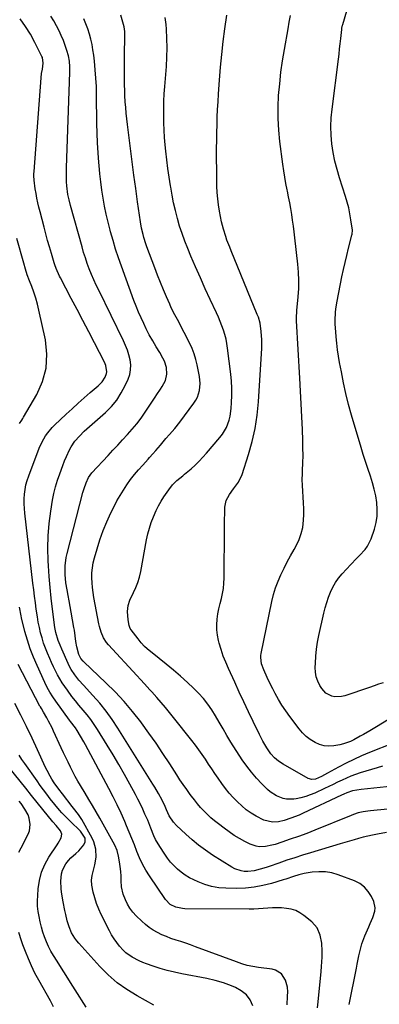
# Model space of a CAD drawing. Units: inches. Extents: x 1852004 to 1857333, y 452944 to 458351.
# Drawn here: x 1852413 to 1852614, y 455273 to 455823 of the extents above; entities that cross this region are included whole.
import ezdxf

# ---------------------------------------------------------------- set-up
doc = ezdxf.new("R2010")
doc.units = ezdxf.units.IN
doc.header["$MEASUREMENT"] = 0
doc.layers.add('7', color=7, linetype='Continuous')
doc.layers.add('8', color=7, linetype='Continuous')

msp = doc.modelspace()

# ---------------------------------------------------------------- linework, layer by layer
at = {"layer": '7', "color": 18}
for points in [[(1852628.73, 455396.04, 1832), (1852603.94, 455393.5, 1832), (1852599.08, 455392.58, 1832), (1852596.09, 455391.62, 1832), (1852594.25, 455390.78, 1832), (1852593.02, 455390.21, 1832), (1852571.55, 455380.11, 1832), (1852569.33, 455379.12, 1832), (1852564.82, 455377.35, 1832), (1852561.11, 455376.11, 1832), (1852557.84, 455375.37, 1832), (1852554.5, 455375.18, 1832), (1852549.66, 455376.23, 1832), (1852545.33, 455378.51, 1832), (1852542.53, 455380.23, 1832), (1852539.83, 455382.11, 1832), (1852537.31, 455384.2, 1832), (1852534.89, 455386.44, 1832), (1852532.56, 455388.92, 1832), (1852530.36, 455391.42, 1832), (1852528.29, 455394.03, 1832), (1852526.3, 455396.71, 1832), (1852524.24, 455399.65, 1832), (1852522.41, 455402.29, 1832), (1852520.6, 455404.95, 1832), (1852518.81, 455407.63, 1832), (1852517.05, 455410.31, 1832), (1852515.26, 455412.98, 1832), (1852513.42, 455415.62, 1832), (1852511.51, 455418.2, 1832), (1852509.54, 455420.74, 1832), (1852499.34, 455433.55, 1832), (1852497.04, 455436.4, 1832), (1852494.71, 455439.21, 1832), (1852492.34, 455442, 1832), (1852489.94, 455444.75, 1832), (1852487.15, 455447.91, 1832), (1852486.11, 455449.07, 1832), (1852482.98, 455452.5, 1832), (1852480.87, 455454.76, 1832), (1852478.76, 455457.04, 1832), (1852462.95, 455474.15, 1832), (1852461.9, 455475.42, 1832), (1852460.16, 455478.17, 1832), (1852458.9, 455481.21, 1832), (1852457.98, 455484.37, 1832), (1852457.63, 455485.99, 1832), (1852454.87, 455500.58, 1832), (1852454.42, 455503.34, 1832), (1852454.06, 455506.12, 1832), (1852453.83, 455508.91, 1832), (1852453.69, 455511.7, 1832), (1852453.74, 455514.49, 1832), (1852453.97, 455517.26, 1832), (1852454.45, 455519.99, 1832), (1852455.1, 455522.7, 1832), (1852456.56, 455527.72, 1832), (1852458.2, 455532.87, 1832), (1852460.02, 455537.96, 1832), (1852462.08, 455542.95, 1832), (1852464.32, 455547.87, 1832), (1852466.05, 455551.44, 1832), (1852467.67, 455554.57, 1832), (1852469.39, 455557.65, 1832), (1852471.25, 455560.65, 1832), (1852473.21, 455563.58, 1832), (1852475.3, 455566.43, 1832), (1852477.46, 455569.22, 1832), (1852479.71, 455571.93, 1832), (1852482.04, 455574.59, 1832), (1852485.03, 455577.89, 1832), (1852485.91, 455578.85, 1832), (1852487.65, 455580.79, 1832), (1852489.38, 455582.73, 1832), (1852491.92, 455585.7, 1832), (1852495.05, 455589.34, 1832), (1852497.1, 455591.6, 1832), (1852500.07, 455595.03, 1832), (1852502.85, 455598.6, 1832), (1852510.64, 455609.2, 1832), (1852511.69, 455610.84, 1832), (1852512.59, 455612.55, 1832), (1852513.77, 455616.24, 1832), (1852514.17, 455620.11, 1832), (1852513.8, 455623.98, 1832), (1852512.53, 455630.47, 1832), (1852511.77, 455633.59, 1832), (1852510.86, 455636.65, 1832), (1852509.69, 455639.63, 1832), (1852508.35, 455642.55, 1832), (1852505.29, 455648.58, 1832), (1852503.22, 455652.55, 1832), (1852502.15, 455654.52, 1832), (1852500.01, 455658.45, 1832), (1852498.03, 455662.46, 1832), (1852497.11, 455664.5, 1832), (1852495.39, 455668.46, 1832), (1852493.67, 455672.5, 1832), (1852491.99, 455676.57, 1832), (1852490.37, 455680.65, 1832), (1852488.79, 455684.76, 1832), (1852484.37, 455696.49, 1832), (1852483.78, 455698.18, 1832), (1852482.72, 455701.58, 1832), (1852482.26, 455703.31, 1832), (1852481.48, 455706.8, 1832), (1852480.88, 455710.32, 1832), (1852479.24, 455721.6, 1832), (1852478.18, 455729.01, 1832), (1852477.15, 455736.43, 1832), (1852476.18, 455743.85, 1832), (1852475.23, 455751.28, 1832), (1852473.57, 455764.68, 1832), (1852473.2, 455767.86, 1832), (1852472.87, 455771.04, 1832), (1852472.6, 455774.22, 1832), (1852472.36, 455777.41, 1832), (1852472.35, 455777.62, 1832), (1852472.17, 455780.71, 1832), (1852472.04, 455783.8, 1832), (1852471.96, 455786.9, 1832), (1852471.93, 455789.99, 1832), (1852471.93, 455793.08, 1832), (1852471.93, 455796.18, 1832), (1852471.94, 455799.28, 1832), (1852471.96, 455802.37, 1832), (1852472.05, 455815.27, 1832), (1852472, 455816.61, 1832), (1852471.68, 455819.27, 1832), (1852471.04, 455821.89, 1832), (1852469.81, 455825.74, 1832)], [(1852621.82, 455419.24, 1836), (1852608.68, 455413.99, 1836), (1852604.27, 455412.14, 1836), (1852599.92, 455410.18, 1836), (1852595.63, 455408.07, 1836), (1852591.4, 455405.85, 1836), (1852585.19, 455402.46, 1836), (1852581.89, 455400.72, 1836), (1852578.52, 455399.18, 1836), (1852576.4, 455398.95, 1836), (1852574.39, 455399.55, 1836), (1852560.43, 455407.61, 1836), (1852557.95, 455409.23, 1836), (1852555.68, 455411.13, 1836), (1852553.66, 455413.28, 1836), (1852551.27, 455416.77, 1836), (1852549.13, 455420.43, 1836), (1852547.19, 455424.21, 1836), (1852543.77, 455431.33, 1836), (1852541.15, 455436.81, 1836), (1852538.55, 455442.3, 1836), (1852535.98, 455447.8, 1836), (1852533.43, 455453.32, 1836), (1852529.92, 455460.97, 1836), (1852528.43, 455464.44, 1836), (1852527.06, 455467.95, 1836), (1852525.86, 455471.53, 1836), (1852524.78, 455475.15, 1836), (1852524.38, 455476.63, 1836), (1852523.77, 455479.55, 1836), (1852523.4, 455482.49, 1836), (1852523.39, 455485.45, 1836), (1852523.63, 455488.62, 1836), (1852524.08, 455491.5, 1836), (1852524.61, 455494.36, 1836), (1852525.25, 455497.19, 1836), (1852525.97, 455500.01, 1836), (1852526.64, 455502.84, 1836), (1852527.15, 455505.69, 1836), (1852527.43, 455508.56, 1836), (1852527.55, 455511.46, 1836), (1852527.63, 455539.32, 1836), (1852527.66, 455541.94, 1836), (1852527.71, 455544.56, 1836), (1852527.81, 455547.18, 1836), (1852527.99, 455551.16, 1836), (1852528.72, 455554.85, 1836), (1852530.45, 455558.19, 1836), (1852532.73, 455561.33, 1836), (1852535.5, 455565.09, 1836), (1852537.49, 455569.25, 1836), (1852541.15, 455580.55, 1836), (1852543.18, 455587.74, 1836), (1852544.84, 455595, 1836), (1852545.94, 455602.37, 1836), (1852546.67, 455609.8, 1836), (1852548.47, 455639.83, 1836), (1852548.54, 455642.16, 1836), (1852548.54, 455644.49, 1836), (1852548.21, 455649.14, 1836), (1852547.59, 455653.77, 1836), (1852546.61, 455657.11, 1836), (1852546.31, 455657.93, 1836), (1852545.99, 455658.74, 1836), (1852531.44, 455694.24, 1836), (1852530.64, 455696.23, 1836), (1852529.11, 455700.23, 1836), (1852528.37, 455702.24, 1836), (1852527.07, 455706.31, 1836), (1852526.1, 455710.47, 1836), (1852524.95, 455716.36, 1836), (1852524.37, 455719.81, 1836), (1852523.91, 455723.27, 1836), (1852523.64, 455726.76, 1836), (1852523.49, 455730.25, 1836), (1852523.43, 455733.76, 1836), (1852523.39, 455737.26, 1836), (1852523.36, 455740.76, 1836), (1852523.34, 455744.27, 1836), (1852523.32, 455747.23, 1836), (1852523.33, 455751.55, 1836), (1852523.36, 455755.88, 1836), (1852523.43, 455760.21, 1836), (1852523.54, 455764.53, 1836), (1852523.69, 455768.86, 1836), (1852523.87, 455773.18, 1836), (1852524.12, 455777.5, 1836), (1852524.4, 455781.82, 1836), (1852524.95, 455789.52, 1836), (1852525.54, 455796.72, 1836), (1852526.21, 455803.91, 1836), (1852527.02, 455811.08, 1836), (1852527.92, 455818.24, 1836), (1852528.95, 455825.85, 1836)], [(1852597.35, 455273.39, 1826), (1852601.39, 455293.61, 1826), (1852601.85, 455295.9, 1826), (1852602.76, 455300.48, 1826), (1852603.75, 455305.04, 1826), (1852604.38, 455307.27, 1826), (1852606.04, 455311.61, 1826), (1852608.34, 455316.75, 1826), (1852609.11, 455318.49, 1826), (1852610.57, 455322.01, 1826), (1852611.71, 455325.55, 1826), (1852611.86, 455327.31, 1826), (1852611.04, 455330.8, 1826), (1852609.72, 455333.65, 1826), (1852607.97, 455336.48, 1826), (1852605.88, 455338.95, 1826), (1852603.26, 455340.86, 1826), (1852600.3, 455342.39, 1826), (1852591.24, 455345.79, 1826), (1852587.66, 455346.81, 1826), (1852584.04, 455347.45, 1826), (1852580.36, 455347.52, 1826), (1852576.65, 455347.19, 1826), (1852572.17, 455346.44, 1826), (1852569.2, 455345.8, 1826), (1852566.29, 455344.9, 1826), (1852561.96, 455343.42, 1826), (1852560.51, 455342.96, 1826), (1852553.92, 455340.95, 1826), (1852549.13, 455339.72, 1826), (1852544.3, 455338.8, 1826), (1852539.41, 455338.33, 1826), (1852534.47, 455338.16, 1826), (1852528.51, 455338.23, 1826), (1852524.48, 455338.54, 1826), (1852520.53, 455339.18, 1826), (1852516.69, 455340.31, 1826), (1852512.93, 455341.78, 1826), (1852510.52, 455342.9, 1826), (1852508.09, 455344.17, 1826), (1852505.76, 455345.58, 1826), (1852503.56, 455347.2, 1826), (1852501.46, 455348.95, 1826), (1852499.51, 455350.88, 1826), (1852497.66, 455352.9, 1826), (1852495.96, 455355.05, 1826), (1852494.37, 455357.29, 1826), (1852491.55, 455361.56, 1826), (1852489.24, 455365.54, 1826), (1852488.27, 455367.62, 1826), (1852486.57, 455371.91, 1826), (1852484.84, 455376.2, 1826), (1852483.34, 455379.7, 1826), (1852482.08, 455382.49, 1826), (1852480.77, 455385.26, 1826), (1852479.39, 455387.99, 1826), (1852477.96, 455390.7, 1826), (1852474.88, 455396.37, 1826), (1852471.82, 455401.87, 1826), (1852468.72, 455407.33, 1826), (1852465.52, 455412.75, 1826), (1852462.27, 455418.13, 1826), (1852456.89, 455426.87, 1826), (1852455.04, 455429.71, 1826), (1852453.11, 455432.48, 1826), (1852451.04, 455435.16, 1826), (1852448.88, 455437.77, 1826), (1852446.5, 455440.55, 1826), (1852444.51, 455442.96, 1826), (1852442.58, 455445.41, 1826), (1852440.02, 455448.8, 1826), (1852438.54, 455450.88, 1826), (1852437.14, 455453, 1826), (1852435.83, 455455.19, 1826), (1852434.59, 455457.42, 1826), (1852433.43, 455459.69, 1826), (1852432.3, 455461.98, 1826), (1852431.23, 455464.29, 1826), (1852430.19, 455466.62, 1826), (1852428.9, 455469.59, 1826), (1852427.78, 455472.38, 1826), (1852426.75, 455475.19, 1826), (1852425.86, 455478.06, 1826), (1852425.06, 455480.96, 1826), (1852424.38, 455483.89, 1826), (1852423.77, 455486.83, 1826), (1852423.25, 455489.79, 1826), (1852422.62, 455494.06, 1826), (1852422.13, 455497.68, 1826), (1852421.66, 455501.31, 1826), (1852421.21, 455504.95, 1826), (1852420.78, 455508.58, 1826), (1852416.24, 455547.71, 1826), (1852416.01, 455550.35, 1826), (1852415.89, 455553, 1826), (1852415.93, 455555.64, 1826), (1852416.08, 455558.29, 1826), (1852416.42, 455560.92, 1826), (1852416.9, 455563.51, 1826), (1852417.59, 455566.05, 1826), (1852418.43, 455568.56, 1826), (1852424.32, 455584.04, 1826), (1852425.91, 455587.61, 1826), (1852427.88, 455590.98, 1826), (1852429.02, 455592.58, 1826), (1852431.53, 455595.56, 1826), (1852432.9, 455596.95, 1826), (1852439.31, 455603, 1826), (1852442.62, 455606.07, 1826), (1852445.96, 455609.11, 1826), (1852449.35, 455612.1, 1826), (1852452.77, 455615.06, 1826), (1852457.28, 455618.89, 1826), (1852459.41, 455621.12, 1826), (1852461.05, 455623.72, 1826), (1852461.92, 455625.69, 1826), (1852462.12, 455626.57, 1826), (1852461.54, 455630.21, 1826), (1852460.79, 455631.95, 1826), (1852455.21, 455642.75, 1826), (1852451.97, 455648.99, 1826), (1852448.72, 455655.22, 1826), (1852445.46, 455661.45, 1826), (1852442.19, 455667.67, 1826), (1852436.16, 455679.08, 1826), (1852435.63, 455680.1, 1826), (1852433.78, 455684.3, 1826), (1852433.01, 455686.46, 1826), (1852432.66, 455687.56, 1826), (1852431.11, 455692.7, 1826), (1852430.03, 455696.38, 1826), (1852428.97, 455700.07, 1826), (1852427.96, 455703.77, 1826), (1852426.98, 455707.48, 1826), (1852424.77, 455716.05, 1826), (1852424.15, 455718.56, 1826), (1852423.56, 455721.08, 1826), (1852423.02, 455723.61, 1826), (1852422.52, 455726.15, 1826), (1852422.02, 455728.87, 1826), (1852421.42, 455733.64, 1826), (1852421.34, 455736.04, 1826), (1852421.37, 455737.24, 1826), (1852421.43, 455738.44, 1826), (1852425.33, 455790.73, 1826), (1852425.6, 455793.23, 1826), (1852426.06, 455795.7, 1826), (1852426.56, 455798.97, 1826), (1852426.14, 455802.09, 1826), (1852425.82, 455802.82, 1826), (1852421.84, 455810.6, 1826), (1852419.34, 455815.12, 1826), (1852416.65, 455819.51, 1826), (1852413.69, 455823.72, 1826)], [(1852618.09, 455369.43, 1828), (1852613.03, 455368.5, 1828), (1852610.41, 455367.99, 1828), (1852607.79, 455367.42, 1828), (1852605.19, 455366.78, 1828), (1852602.6, 455366.09, 1828), (1852600.03, 455365.36, 1828), (1852597.45, 455364.62, 1828), (1852594.88, 455363.86, 1828), (1852592.32, 455363.09, 1828), (1852575.79, 455358.11, 1828), (1852571.34, 455356.74, 1828), (1852566.9, 455355.33, 1828), (1852562.48, 455353.87, 1828), (1852558.08, 455352.36, 1828), (1852552.6, 455350.45, 1828), (1852550.94, 455349.89, 1828), (1852547.59, 455348.83, 1828), (1852544.21, 455347.95, 1828), (1852540.77, 455347.62, 1828), (1852538.78, 455347.69, 1828), (1852536.95, 455347.97, 1828), (1852533.48, 455349.13, 1828), (1852531.85, 455350, 1828), (1852521.07, 455356.81, 1828), (1852517.12, 455359.47, 1828), (1852513.29, 455362.27, 1828), (1852509.63, 455365.3, 1828), (1852506.09, 455368.48, 1828), (1852501, 455373.32, 1828), (1852499.29, 455375.15, 1828), (1852496.89, 455378.67, 1828), (1852495.4, 455382.09, 1828), (1852494.21, 455384.82, 1828), (1852493.34, 455386.6, 1828), (1852492.87, 455387.48, 1828), (1852490.83, 455391.15, 1828), (1852488.74, 455394.71, 1828), (1852487.66, 455396.47, 1828), (1852468.25, 455427.66, 1828), (1852465.06, 455432.46, 1828), (1852461.7, 455437.13, 1828), (1852458.07, 455441.6, 1828), (1852454.26, 455445.93, 1828), (1852448.92, 455451.66, 1828), (1852446.47, 455454.46, 1828), (1852444.19, 455457.4, 1828), (1852442.16, 455460.51, 1828), (1852441.28, 455462.14, 1828), (1852440.47, 455463.81, 1828), (1852436.87, 455471.86, 1828), (1852435.93, 455474.02, 1828), (1852434.87, 455476.63, 1828), (1852433.52, 455481.14, 1828), (1852433.17, 455483, 1828), (1852433.03, 455483.93, 1828), (1852431.71, 455494.14, 1828), (1852430.98, 455500.19, 1828), (1852430.35, 455506.24, 1828), (1852429.84, 455512.31, 1828), (1852429.41, 455518.38, 1828), (1852429.25, 455521.15, 1828), (1852429.07, 455528.09, 1828), (1852429.21, 455535.02, 1828), (1852429.83, 455541.93, 1828), (1852430.75, 455548.81, 1828), (1852431.8, 455555.01, 1828), (1852432.54, 455558.76, 1828), (1852433.42, 455562.47, 1828), (1852434.5, 455566.13, 1828), (1852435.72, 455569.75, 1828), (1852437.48, 455574.43, 1828), (1852438.47, 455576.89, 1828), (1852439.52, 455579.33, 1828), (1852441.25, 455583.11, 1828), (1852442.13, 455584.79, 1828), (1852444.21, 455587.94, 1828), (1852446.7, 455590.8, 1828), (1852449.4, 455593.48, 1828), (1852450.81, 455594.76, 1828), (1852461.23, 455603.98, 1828), (1852464.56, 455607.33, 1828), (1852467.57, 455610.91, 1828), (1852470.1, 455614.84, 1828), (1852472.32, 455619.02, 1828), (1852473.9, 455622.52, 1828), (1852474.79, 455625.15, 1828), (1852475.34, 455627.82, 1828), (1852475.37, 455630.54, 1828), (1852475.05, 455633.3, 1828), (1852474.36, 455636.05, 1828), (1852473.53, 455638.76, 1828), (1852472.5, 455641.4, 1828), (1852471.34, 455643.99, 1828), (1852457.48, 455672.16, 1828), (1852456.08, 455675.1, 1828), (1852454.73, 455678.07, 1828), (1852453.47, 455681.08, 1828), (1852452.26, 455684.11, 1828), (1852451.13, 455687.17, 1828), (1852450.06, 455690.25, 1828), (1852449.09, 455693.36, 1828), (1852448.18, 455696.49, 1828), (1852441.84, 455719.51, 1828), (1852441.04, 455722.62, 1828), (1852440.35, 455725.76, 1828), (1852439.69, 455730.52, 1828), (1852439.54, 455732.78, 1828), (1852439.44, 455736.65, 1828), (1852439.5, 455740.52, 1828), (1852441.46, 455793.96, 1828), (1852441.44, 455797.03, 1828), (1852441.17, 455800.1, 1828), (1852440.62, 455803.12, 1828), (1852439.76, 455806.07, 1828), (1852438.8, 455808.84, 1828), (1852437.76, 455811.66, 1828), (1852436.62, 455814.43, 1828), (1852435.35, 455817.15, 1828), (1852433.99, 455819.83, 1828), (1852432.42, 455822.59, 1828), (1852430.82, 455825.2, 1828)], [(1852615.9, 455406.39, 1834), (1852612.93, 455405.55, 1834), (1852603.43, 455402.63, 1834), (1852600.85, 455401.77, 1834), (1852598.3, 455400.83, 1834), (1852595.8, 455399.76, 1834), (1852593.33, 455398.62, 1834), (1852590.87, 455397.42, 1834), (1852588.42, 455396.23, 1834), (1852585.96, 455395.06, 1834), (1852583.49, 455393.9, 1834), (1852578.13, 455391.41, 1834), (1852575.61, 455390.36, 1834), (1852573.04, 455389.47, 1834), (1852570.41, 455388.79, 1834), (1852567.73, 455388.26, 1834), (1852566.38, 455388.05, 1834), (1852562.38, 455387.97, 1834), (1852560.42, 455388.35, 1834), (1852556.66, 455389.82, 1834), (1852553.3, 455392.03, 1834), (1852551.77, 455393.38, 1834), (1852548.55, 455396.61, 1834), (1852545.59, 455399.77, 1834), (1852542.77, 455403.04, 1834), (1852540.15, 455406.47, 1834), (1852537.66, 455410.01, 1834), (1852531.19, 455419.9, 1834), (1852530.05, 455421.69, 1834), (1852528.94, 455423.51, 1834), (1852526.88, 455427.23, 1834), (1852524.83, 455430.97, 1834), (1852522.64, 455434.61, 1834), (1852520.63, 455437.81, 1834), (1852518.36, 455441.1, 1834), (1852515.93, 455444.26, 1834), (1852513.25, 455447.21, 1834), (1852510.41, 455450.03, 1834), (1852506.99, 455453.15, 1834), (1852503.13, 455456.61, 1834), (1852499.21, 455460.02, 1834), (1852495.23, 455463.36, 1834), (1852491.21, 455466.64, 1834), (1852484.56, 455471.94, 1834), (1852483.15, 455473.18, 1834), (1852481.26, 455475.29, 1834), (1852479.49, 455477.5, 1834), (1852475.63, 455482.55, 1834), (1852475.13, 455483.31, 1834), (1852474.45, 455484.98, 1834), (1852473.92, 455488.09, 1834), (1852473.62, 455492.78, 1834), (1852473.92, 455496.09, 1834), (1852474.81, 455499.18, 1834), (1852476.87, 455503.33, 1834), (1852478.2, 455506.16, 1834), (1852479.35, 455509.05, 1834), (1852480.24, 455512.04, 1834), (1852480.95, 455515.08, 1834), (1852484.24, 455532.82, 1834), (1852484.96, 455536.12, 1834), (1852485.81, 455539.38, 1834), (1852486.86, 455542.58, 1834), (1852488.04, 455545.74, 1834), (1852489.57, 455549.24, 1834), (1852490.87, 455551.86, 1834), (1852492.33, 455554.4, 1834), (1852493.91, 455556.87, 1834), (1852496.59, 455560.77, 1834), (1852498.76, 455563.46, 1834), (1852501.19, 455565.91, 1834), (1852504.39, 455568.62, 1834), (1852505.41, 455569.48, 1834), (1852509.06, 455572.57, 1834), (1852511.34, 455574.6, 1834), (1852513.55, 455576.7, 1834), (1852515.65, 455578.91, 1834), (1852517.69, 455581.19, 1834), (1852525.19, 455590.02, 1834), (1852526.53, 455591.78, 1834), (1852528.76, 455595.56, 1834), (1852530.34, 455599.69, 1834), (1852530.9, 455601.82, 1834), (1852531.49, 455606.2, 1834), (1852531.68, 455609.6, 1834), (1852531.8, 455613.52, 1834), (1852531.79, 455617.44, 1834), (1852531.56, 455621.35, 1834), (1852531.2, 455625.25, 1834), (1852529.46, 455639.81, 1834), (1852529.07, 455642.38, 1834), (1852528.57, 455644.94, 1834), (1852527.91, 455647.46, 1834), (1852527.15, 455649.95, 1834), (1852526.26, 455652.41, 1834), (1852525.32, 455654.84, 1834), (1852524.3, 455657.25, 1834), (1852523.23, 455659.63, 1834), (1852519.79, 455666.96, 1834), (1852517, 455673.01, 1834), (1852514.26, 455679.08, 1834), (1852511.6, 455685.19, 1834), (1852508.99, 455691.31, 1834), (1852507.22, 455695.54, 1834), (1852505.59, 455699.68, 1834), (1852504.06, 455703.85, 1834), (1852502.69, 455708.08, 1834), (1852501.43, 455712.34, 1834), (1852500.32, 455716.65, 1834), (1852499.32, 455720.98, 1834), (1852498.46, 455725.34, 1834), (1852497.69, 455729.72, 1834), (1852497.56, 455730.58, 1834), (1852496.84, 455735.41, 1834), (1852496.17, 455740.25, 1834), (1852495.57, 455745.1, 1834), (1852495.02, 455749.95, 1834), (1852494.65, 455753.44, 1834), (1852494.29, 455757.49, 1834), (1852494.01, 455761.54, 1834), (1852493.86, 455765.6, 1834), (1852493.78, 455769.67, 1834), (1852493.82, 455773.74, 1834), (1852493.93, 455777.8, 1834), (1852494.13, 455781.87, 1834), (1852494.4, 455785.93, 1834), (1852495.3, 455797.2, 1834), (1852495.58, 455802.4, 1834), (1852495.71, 455807.59, 1834), (1852495.58, 455812.79, 1834), (1852495.3, 455817.98, 1834), (1852495.09, 455820.65, 1834), (1852494.55, 455824.44, 1834)], [(1852619.24, 455432.52, 1838), (1852612.47, 455428.36, 1838), (1852608.92, 455426.21, 1838), (1852605.33, 455424.11, 1838), (1852603.52, 455423.1, 1838), (1852599.84, 455421.19, 1838), (1852597.96, 455420.29, 1838), (1852594.11, 455418.83, 1838), (1852592.11, 455418.32, 1838), (1852588.69, 455417.72, 1838), (1852585.99, 455417.58, 1838), (1852583.35, 455417.79, 1838), (1852580.81, 455418.52, 1838), (1852578.32, 455419.58, 1838), (1852575.62, 455421.29, 1838), (1852573.34, 455423.03, 1838), (1852571.29, 455425.04, 1838), (1852569.4, 455427.24, 1838), (1852564.16, 455434.15, 1838), (1852561.93, 455437.26, 1838), (1852559.81, 455440.43, 1838), (1852557.86, 455443.72, 1838), (1852556.02, 455447.07, 1838), (1852554.65, 455449.7, 1838), (1852552.55, 455453.9, 1838), (1852551.55, 455456.03, 1838), (1852549.6, 455460.31, 1838), (1852548.45, 455463.6, 1838), (1852547.98, 455467.04, 1838), (1852548.05, 455468.19, 1838), (1852548.22, 455469.34, 1838), (1852554.15, 455498.37, 1838), (1852555.09, 455502.22, 1838), (1852556.21, 455506.01, 1838), (1852557.62, 455509.71, 1838), (1852559.2, 455513.35, 1838), (1852560.97, 455516.92, 1838), (1852562.77, 455520.47, 1838), (1852564.64, 455523.98, 1838), (1852566.55, 455527.48, 1838), (1852567.88, 455529.87, 1838), (1852569.39, 455533.03, 1838), (1852570.59, 455536.29, 1838), (1852571.36, 455539.68, 1838), (1852571.88, 455543.72, 1838), (1852572.02, 455546.98, 1838), (1852572.04, 455550.23, 1838), (1852571.89, 455553.48, 1838), (1852571.62, 455556.73, 1838), (1852571.35, 455559.98, 1838), (1852571.17, 455563.23, 1838), (1852571.15, 455566.49, 1838), (1852571.23, 455569.75, 1838), (1852571.32, 455571.61, 1838), (1852571.46, 455575.8, 1838), (1852571.54, 455579.99, 1838), (1852571.5, 455584.19, 1838), (1852571.4, 455588.38, 1838), (1852571.17, 455594.35, 1838), (1852570.88, 455601.52, 1838), (1852570.55, 455608.7, 1838), (1852570.18, 455615.87, 1838), (1852569.78, 455623.04, 1838), (1852567.89, 455655.17, 1838), (1852567.85, 455656.6, 1838), (1852568.16, 455660.86, 1838), (1852568.86, 455668.57, 1838), (1852569.14, 455673.14, 1838), (1852569.22, 455677.7, 1838), (1852569.03, 455682.26, 1838), (1852568.66, 455686.81, 1838), (1852566.99, 455701.55, 1838), (1852566.6, 455704.81, 1838), (1852566.18, 455708.07, 1838), (1852565.73, 455711.33, 1838), (1852565.25, 455714.58, 1838), (1852564.72, 455717.82, 1838), (1852564.15, 455721.05, 1838), (1852563.53, 455724.28, 1838), (1852562.87, 455727.49, 1838), (1852562.72, 455728.19, 1838), (1852562, 455731.76, 1838), (1852561.34, 455735.34, 1838), (1852560.77, 455738.93, 1838), (1852560.26, 455742.53, 1838), (1852558.62, 455755.24, 1838), (1852557.99, 455761.67, 1838), (1852557.62, 455768.11, 1838), (1852557.64, 455774.56, 1838), (1852557.93, 455781.01, 1838), (1852558.52, 455787.47, 1838), (1852559.23, 455793.9, 1838), (1852560.13, 455800.31, 1838), (1852561.15, 455806.71, 1838), (1852563.17, 455818.2, 1838), (1852563.83, 455821.91, 1838), (1852564.51, 455825.62, 1838)], [(1852413.29, 455597.88, 1824), (1852414.5, 455599.61, 1824), (1852415.07, 455600.5, 1824), (1852415.61, 455601.41, 1824), (1852422.89, 455613.93, 1824), (1852426.1, 455621.26, 1824), (1852428.16, 455628.77, 1824), (1852428.52, 455636.55, 1824), (1852427.73, 455644.51, 1824), (1852424.15, 455661.13, 1824), (1852423.33, 455664.49, 1824), (1852422.4, 455667.8, 1824), (1852421.3, 455671.07, 1824), (1852420.08, 455674.3, 1824), (1852418.83, 455677.52, 1824), (1852417.66, 455680.77, 1824), (1852416.6, 455684.06, 1824), (1852415.62, 455687.37, 1824), (1852411.81, 455701.1, 1824)], [(1852579.68, 455271.45, 1824), (1852580.05, 455274.88, 1824), (1852581.69, 455291.85, 1824), (1852581.91, 455294.49, 1824), (1852582.09, 455297.13, 1824), (1852582.21, 455299.78, 1824), (1852582.3, 455303.15, 1824), (1852582.07, 455307.69, 1824), (1852581.19, 455312.14, 1824), (1852579.4, 455316.17, 1824), (1852578.04, 455317.88, 1824), (1852576.45, 455319.45, 1824), (1852572.01, 455323.06, 1824), (1852569.81, 455324.55, 1824), (1852567.5, 455325.75, 1824), (1852565.02, 455326.54, 1824), (1852562.41, 455327.04, 1824), (1852559.6, 455327.25, 1824), (1852557.02, 455327.34, 1824), (1852554.45, 455327.27, 1824), (1852551.87, 455327.1, 1824), (1852549.29, 455326.89, 1824), (1852546.71, 455326.74, 1824), (1852544.13, 455326.66, 1824), (1852541.54, 455326.64, 1824), (1852505.49, 455326.85, 1824), (1852504.21, 455326.92, 1824), (1852500.48, 455327.7, 1824), (1852497.47, 455329.12, 1824), (1852494.76, 455331.99, 1824), (1852485.88, 455345.13, 1824), (1852483.84, 455348.41, 1824), (1852481.96, 455351.77, 1824), (1852480.32, 455355.25, 1824), (1852478.84, 455358.82, 1824), (1852477.46, 455362.44, 1824), (1852476.05, 455366.04, 1824), (1852474.57, 455369.62, 1824), (1852473.05, 455373.18, 1824), (1852472.05, 455375.49, 1824), (1852469.95, 455380.17, 1824), (1852467.77, 455384.81, 1824), (1852465.48, 455389.4, 1824), (1852463.11, 455393.95, 1824), (1852450.06, 455418.33, 1824), (1852449.19, 455419.94, 1824), (1852447.37, 455423.12, 1824), (1852445.46, 455426.3, 1824), (1852444.49, 455427.8, 1824), (1852441.81, 455431.35, 1824), (1852441.28, 455432.07, 1824), (1852433.56, 455442.68, 1824), (1852431.83, 455445.18, 1824), (1852430.23, 455447.75, 1824), (1852428.75, 455450.41, 1824), (1852427.42, 455453.13, 1824), (1852423.09, 455462.59, 1824), (1852421.1, 455467.26, 1824), (1852419.29, 455472, 1824), (1852417.73, 455476.83, 1824), (1852416.35, 455481.72, 1824), (1852414.46, 455489.22, 1824), (1852414.17, 455490.41, 1824), (1852413.33, 455495.22, 1824)], [(1852562.76, 455273.24, 1822), (1852562.96, 455278.03, 1822), (1852562.99, 455280.43, 1822), (1852562.8, 455283.05, 1822), (1852561.68, 455287.02, 1822), (1852559.45, 455290.46, 1822), (1852556.22, 455292.55, 1822), (1852554.26, 455293.08, 1822), (1852546.63, 455294.03, 1822), (1852543.51, 455294.52, 1822), (1852540.43, 455295.22, 1822), (1852537.4, 455296.1, 1822), (1852535.9, 455296.6, 1822), (1852534.41, 455297.12, 1822), (1852511.45, 455305.64, 1822), (1852508.77, 455306.62, 1822), (1852506.07, 455307.56, 1822), (1852503.37, 455308.46, 1822), (1852500.65, 455309.33, 1822), (1852497.84, 455310.28, 1822), (1852495.29, 455311.24, 1822), (1852492.78, 455312.33, 1822), (1852490.32, 455313.5, 1822), (1852487.95, 455314.85, 1822), (1852485.68, 455316.33, 1822), (1852483.56, 455318.02, 1822), (1852481.54, 455319.84, 1822), (1852478.42, 455322.94, 1822), (1852476.6, 455324.97, 1822), (1852474.96, 455327.12, 1822), (1852473.59, 455329.45, 1822), (1852472.39, 455331.89, 1822), (1852471.19, 455335.05, 1822), (1852470.31, 455339.09, 1822), (1852470.1, 455342.33, 1822), (1852469.97, 455345, 1822), (1852469.77, 455347.67, 1822), (1852469.47, 455350.33, 1822), (1852469.1, 455352.98, 1822), (1852468.6, 455356.15, 1822), (1852467.82, 455359.29, 1822), (1852466.5, 455362.24, 1822), (1852458.1, 455377.38, 1822), (1852456.11, 455380.9, 1822), (1852454.1, 455384.41, 1822), (1852452.05, 455387.89, 1822), (1852449.97, 455391.36, 1822), (1852447.4, 455395.59, 1822), (1852445.89, 455398.13, 1822), (1852444.43, 455400.7, 1822), (1852443.03, 455403.31, 1822), (1852441.68, 455405.93, 1822), (1852440.37, 455408.59, 1822), (1852439.08, 455411.25, 1822), (1852437.82, 455413.92, 1822), (1852436.58, 455416.61, 1822), (1852432.33, 455425.97, 1822), (1852431.44, 455427.88, 1822), (1852429.52, 455431.63, 1822), (1852428.5, 455433.47, 1822), (1852426.69, 455436.64, 1822), (1852425.53, 455438.56, 1822), (1852424.97, 455439.54, 1822), (1852424.7, 455440.03, 1822), (1852412.61, 455463.13, 1822)], [(1852488.28, 455272.99, 1818), (1852478.95, 455278.13, 1818), (1852473.27, 455281.65, 1818), (1852467.86, 455285.51, 1818), (1852462.86, 455289.9, 1818), (1852458.14, 455294.63, 1818), (1852446.42, 455307.61, 1818), (1852445.28, 455308.98, 1818), (1852444.22, 455310.41, 1818), (1852442.4, 455313.46, 1818), (1852440.97, 455316.73, 1818), (1852439.91, 455320.13, 1818), (1852439.07, 455323.6, 1818), (1852438.55, 455325.92, 1818), (1852437.67, 455330.6, 1818), (1852436.74, 455336.11, 1818), (1852436.47, 455338.16, 1818), (1852436.29, 455342.29, 1818), (1852436.69, 455346.37, 1818), (1852437.23, 455348.31, 1818), (1852439.13, 455351.88, 1818), (1852440.59, 455353.76, 1818), (1852441.85, 455355.17, 1818), (1852444.66, 455357.69, 1818), (1852446.41, 455359.14, 1818), (1852449.26, 455362.59, 1818), (1852449.99, 455364.14, 1818), (1852450, 455366.18, 1818), (1852447.34, 455370.19, 1818), (1852446.48, 455371.07, 1818), (1852442.49, 455374.82, 1818), (1852439.67, 455377.59, 1818), (1852436.95, 455380.47, 1818), (1852435.64, 455381.95, 1818), (1852433.09, 455384.98, 1818), (1852430.48, 455388.29, 1818), (1852428.59, 455390.75, 1818), (1852426.72, 455393.22, 1818), (1852424.89, 455395.72, 1818), (1852423.07, 455398.23, 1818), (1852416.22, 455407.86, 1818), (1852414.63, 455410.18, 1818), (1852413.08, 455412.52, 1818)], [(1852450.43, 455271.9, 1816), (1852444.32, 455281.56, 1816), (1852441.8, 455285.56, 1816), (1852439.28, 455289.56, 1816), (1852436.76, 455293.56, 1816), (1852434.25, 455297.56, 1816), (1852432.33, 455300.63, 1816), (1852430.87, 455303.14, 1816), (1852429.53, 455305.7, 1816), (1852428.35, 455308.35, 1816), (1852427.3, 455311.06, 1816), (1852426.39, 455313.82, 1816), (1852425.56, 455316.6, 1816), (1852424.85, 455319.42, 1816), (1852424.2, 455322.42, 1816), (1852423.73, 455325.37, 1816), (1852423.42, 455328.32, 1816), (1852423.35, 455331.29, 1816), (1852423.43, 455334.27, 1816), (1852423.68, 455337.95, 1816), (1852424.37, 455342.66, 1816), (1852425.53, 455347.2, 1816), (1852427.39, 455351.5, 1816), (1852429.71, 455355.65, 1816), (1852434.27, 455362.45, 1816), (1852434.89, 455363.43, 1816), (1852436.52, 455366.47, 1816), (1852436.86, 455368.5, 1816), (1852436.11, 455370.42, 1816), (1852433.69, 455373.37, 1816), (1852431.91, 455375.37, 1816), (1852426.39, 455382.23, 1816), (1852423.21, 455386.19, 1816), (1852420.03, 455390.14, 1816), (1852416.86, 455394.1, 1816), (1852413.7, 455398.07, 1816), (1852406.68, 455406.87, 1816)], [(1852412.91, 455358.44, 1814), (1852414.14, 455360.83, 1814), (1852418.14, 455368.53, 1814), (1852418.81, 455370.25, 1814), (1852419.33, 455373.81, 1814), (1852418.68, 455377.47, 1814), (1852418.06, 455379.23, 1814), (1852416.26, 455382.52, 1814), (1852414.17, 455385.5, 1814), (1852413.09, 455386.94, 1814)], [(1852432.21, 455272.06, 1814), (1852430.58, 455275.43, 1814), (1852424.02, 455287.03, 1814), (1852421.94, 455290.91, 1814), (1852419.99, 455294.86, 1814), (1852418.24, 455298.89, 1814), (1852416.61, 455302.98, 1814), (1852415.24, 455306.67, 1814), (1852414.43, 455308.97, 1814), (1852412.93, 455313.61, 1814)]]:
    msp.add_polyline3d(points, dxfattribs=at)
at = {"layer": '8', "color": 18}
for points in [[(1852616.31, 455453.03, 1840), (1852613.77, 455452.17, 1840), (1852611.24, 455451.3, 1840), (1852608.7, 455450.44, 1840), (1852594.82, 455445.72, 1840), (1852593.01, 455445.28, 1840), (1852589.38, 455445.18, 1840), (1852587.56, 455445.52, 1840), (1852584.34, 455447.13, 1840), (1852581.96, 455449.82, 1840), (1852580.98, 455451.48, 1840), (1852579.82, 455453.88, 1840), (1852578.95, 455456.36, 1840), (1852578.52, 455458.95, 1840), (1852578.38, 455461.61, 1840), (1852578.46, 455464, 1840), (1852578.69, 455467.9, 1840), (1852579.08, 455471.79, 1840), (1852579.68, 455475.64, 1840), (1852580.43, 455479.48, 1840), (1852583.23, 455491.93, 1840), (1852583.98, 455494.91, 1840), (1852584.82, 455497.86, 1840), (1852585.8, 455500.76, 1840), (1852586.88, 455503.63, 1840), (1852588.18, 455506.39, 1840), (1852589.66, 455509.03, 1840), (1852591.43, 455511.49, 1840), (1852593.38, 455513.83, 1840), (1852598.27, 455519.07, 1840), (1852601.47, 455522.43, 1840), (1852603.1, 455524.07, 1840), (1852606.26, 455527.42, 1840), (1852607.59, 455529.24, 1840), (1852609.54, 455533.34, 1840), (1852611.37, 455538.79, 1840), (1852612.32, 455542.44, 1840), (1852612.93, 455546.12, 1840), (1852613.02, 455549.84, 1840), (1852612.76, 455553.6, 1840), (1852612.12, 455557.36, 1840), (1852611.33, 455561.08, 1840), (1852610.32, 455564.74, 1840), (1852609.17, 455568.37, 1840), (1852607.67, 455572.7, 1840), (1852606.39, 455576.57, 1840), (1852605.17, 455580.45, 1840), (1852603.99, 455584.35, 1840), (1852598.69, 455602.43, 1840), (1852597.02, 455608.45, 1840), (1852595.49, 455614.49, 1840), (1852594.15, 455620.58, 1840), (1852592.94, 455626.71, 1840), (1852591.99, 455631.94, 1840), (1852591.4, 455635.48, 1840), (1852590.86, 455639.02, 1840), (1852590.42, 455642.58, 1840), (1852590.04, 455646.14, 1840), (1852589.78, 455649.01, 1840), (1852589.52, 455653.29, 1840), (1852589.52, 455655.43, 1840), (1852589.71, 455659.72, 1840), (1852589.92, 455661.85, 1840), (1852590.59, 455666.08, 1840), (1852593.28, 455679.7, 1840), (1852594.11, 455683.71, 1840), (1852595, 455687.71, 1840), (1852595.95, 455691.7, 1840), (1852596.95, 455695.67, 1840), (1852598.86, 455702.93, 1840), (1852599.01, 455703.6, 1840), (1852599.11, 455705.67, 1840), (1852598.28, 455711.61, 1840), (1852597.73, 455714.9, 1840), (1852597.07, 455718.17, 1840), (1852596.24, 455721.4, 1840), (1852595.29, 455724.6, 1840), (1852591.93, 455734.96, 1840), (1852590.56, 455739.63, 1840), (1852589.37, 455744.33, 1840), (1852588.45, 455749.1, 1840), (1852587.71, 455753.91, 1840), (1852587.29, 455758.74, 1840), (1852587.11, 455763.58, 1840), (1852587.3, 455768.41, 1840), (1852587.73, 455773.25, 1840), (1852591.29, 455801.21, 1840), (1852591.65, 455804.09, 1840), (1852592, 455806.98, 1840), (1852592.33, 455809.86, 1840), (1852592.64, 455812.75, 1840), (1852593.18, 455817.8, 1840), (1852593.27, 455818.52, 1840), (1852593.62, 455820.31, 1840), (1852593.72, 455820.66, 1840), (1852596.07, 455828.15, 1840)], [(1852628.26, 455383.36, 1830), (1852609.13, 455381.56, 1830), (1852607.76, 455381.4, 1830), (1852605.05, 455380.95, 1830), (1852602.38, 455380.29, 1830), (1852599.77, 455379.45, 1830), (1852598.49, 455378.96, 1830), (1852578.21, 455370.72, 1830), (1852573.64, 455368.92, 1830), (1852569.04, 455367.22, 1830), (1852564.42, 455365.6, 1830), (1852559.77, 455364.03, 1830), (1852555.95, 455362.77, 1830), (1852554.21, 455362.27, 1830), (1852550.68, 455361.6, 1830), (1852547.1, 455361.46, 1830), (1852545.36, 455361.69, 1830), (1852542.03, 455362.87, 1830), (1852539.11, 455364.37, 1830), (1852536.09, 455366.03, 1830), (1852533.13, 455367.79, 1830), (1852530.28, 455369.71, 1830), (1852527.49, 455371.74, 1830), (1852524.3, 455374.2, 1830), (1852522.19, 455375.9, 1830), (1852520.13, 455377.66, 1830), (1852518.15, 455379.51, 1830), (1852516.23, 455381.41, 1830), (1852514.39, 455383.4, 1830), (1852512.6, 455385.44, 1830), (1852510.9, 455387.55, 1830), (1852509.26, 455389.71, 1830), (1852508.54, 455390.69, 1830), (1852506.61, 455393.39, 1830), (1852504.72, 455396.11, 1830), (1852502.87, 455398.87, 1830), (1852501.05, 455401.65, 1830), (1852497.16, 455407.74, 1830), (1852493.37, 455413.54, 1830), (1852489.5, 455419.28, 1830), (1852485.5, 455424.94, 1830), (1852481.42, 455430.55, 1830), (1852480.94, 455431.2, 1830), (1852476.42, 455436.96, 1830), (1852471.7, 455442.54, 1830), (1852466.7, 455447.88, 1830), (1852461.5, 455453.04, 1830), (1852449.2, 455464.64, 1830), (1852448.75, 455465.08, 1830), (1852447.53, 455466.53, 1830), (1852446.44, 455468.78, 1830), (1852445.31, 455473.04, 1830), (1852444.73, 455476.11, 1830), (1852444.37, 455479.23, 1830), (1852443.93, 455482.34, 1830), (1852443.66, 455483.88, 1830), (1852442.07, 455492.48, 1830), (1852441.5, 455495.6, 1830), (1852440.93, 455498.72, 1830), (1852440.38, 455501.83, 1830), (1852439.84, 455504.96, 1830), (1852439.23, 455508.88, 1830), (1852438.82, 455513.56, 1830), (1852438.83, 455518.26, 1830), (1852439.41, 455522.89, 1830), (1852439.91, 455525.18, 1830), (1852448.72, 455559.17, 1830), (1852449.39, 455561.54, 1830), (1852450.44, 455564.65, 1830), (1852451.78, 455567.62, 1830), (1852453.68, 455570.24, 1830), (1852462.72, 455579.96, 1830), (1852465.43, 455582.87, 1830), (1852468.14, 455585.78, 1830), (1852470.85, 455588.68, 1830), (1852473.57, 455591.59, 1830), (1852476.2, 455594.55, 1830), (1852478.74, 455597.6, 1830), (1852481.11, 455600.77, 1830), (1852483.38, 455604.03, 1830), (1852488.99, 455612.52, 1830), (1852489.98, 455614, 1830), (1852491.98, 455616.96, 1830), (1852492.92, 455618.48, 1830), (1852494.7, 455621.85, 1830), (1852495.52, 455625.35, 1830), (1852495.28, 455629.07, 1830), (1852494.19, 455632.61, 1830), (1852493.36, 455634.29, 1830), (1852491.59, 455637.35, 1830), (1852489.65, 455640.66, 1830), (1852487.64, 455643.93, 1830), (1852485.71, 455647.24, 1830), (1852483.97, 455650.65, 1830), (1852482.61, 455653.55, 1830), (1852481.15, 455656.75, 1830), (1852479.76, 455659.98, 1830), (1852478.44, 455663.24, 1830), (1852477.19, 455666.53, 1830), (1852470.2, 455685.62, 1830), (1852468.53, 455690.37, 1830), (1852466.95, 455695.15, 1830), (1852465.5, 455699.97, 1830), (1852464.13, 455704.82, 1830), (1852463.9, 455705.68, 1830), (1852462.78, 455710.14, 1830), (1852461.73, 455714.6, 1830), (1852460.81, 455719.1, 1830), (1852459.97, 455723.61, 1830), (1852459.25, 455728.15, 1830), (1852458.61, 455732.69, 1830), (1852458.1, 455737.25, 1830), (1852457.67, 455741.82, 1830), (1852457.53, 455743.56, 1830), (1852457.15, 455749, 1830), (1852456.84, 455754.46, 1830), (1852456.65, 455759.91, 1830), (1852456.52, 455765.37, 1830), (1852456.31, 455781.2, 1830), (1852456.18, 455785.93, 1830), (1852455.95, 455790.65, 1830), (1852455.57, 455795.37, 1830), (1852455.11, 455800.07, 1830), (1852454.71, 455803.48, 1830), (1852454.29, 455806.46, 1830), (1852453.76, 455809.43, 1830), (1852453.07, 455812.36, 1830), (1852452.27, 455815.27, 1830), (1852451.35, 455818.14, 1830), (1852450.35, 455820.99, 1830), (1852449.25, 455823.8, 1830)], [(1852543.47, 455272.56, 1820), (1852542.1, 455275.92, 1820), (1852539.93, 455278.8, 1820), (1852537.07, 455281, 1820), (1852533.79, 455282.78, 1820), (1852531.63, 455283.82, 1820), (1852527.15, 455285.52, 1820), (1852522.53, 455286.84, 1820), (1852517.83, 455287.87, 1820), (1852503.85, 455290.47, 1820), (1852499.79, 455291.33, 1820), (1852495.75, 455292.3, 1820), (1852491.77, 455293.45, 1820), (1852487.81, 455294.72, 1820), (1852484.09, 455296, 1820), (1852482.05, 455296.78, 1820), (1852480.05, 455297.65, 1820), (1852476.21, 455299.73, 1820), (1852472.7, 455302.29, 1820), (1852471.12, 455303.78, 1820), (1852469.13, 455305.95, 1820), (1852467.54, 455307.96, 1820), (1852466.05, 455310.03, 1820), (1852464.71, 455312.22, 1820), (1852463.48, 455314.47, 1820), (1852458.93, 455323.57, 1820), (1852457.53, 455326.63, 1820), (1852456.28, 455329.74, 1820), (1852455.25, 455332.93, 1820), (1852454.37, 455336.17, 1820), (1852453.69, 455340.03, 1820), (1852453.56, 455342.72, 1820), (1852453.87, 455345.4, 1820), (1852454.79, 455349.12, 1820), (1852455.35, 455351.27, 1820), (1852456.01, 455355.65, 1820), (1852455.94, 455360.06, 1820), (1852454.83, 455364.25, 1820), (1852453.9, 455366.24, 1820), (1852448.03, 455376.62, 1820), (1852446.18, 455379.46, 1820), (1852443.37, 455383.01, 1820), (1852442.68, 455383.9, 1820), (1852437.21, 455390.98, 1820), (1852435.22, 455393.58, 1820), (1852432.68, 455397.12, 1820), (1852431.31, 455399.27, 1820), (1852430.37, 455400.82, 1820), (1852428.64, 455404.01, 1820), (1852427.86, 455405.65, 1820), (1852423.42, 455415.49, 1820), (1852420.38, 455422.03, 1820), (1852417.26, 455428.53, 1820), (1852414, 455434.96, 1820), (1852410.66, 455441.35, 1820)]]:
    msp.add_polyline3d(points, dxfattribs=at)

doc.saveas('drawing.dxf')
